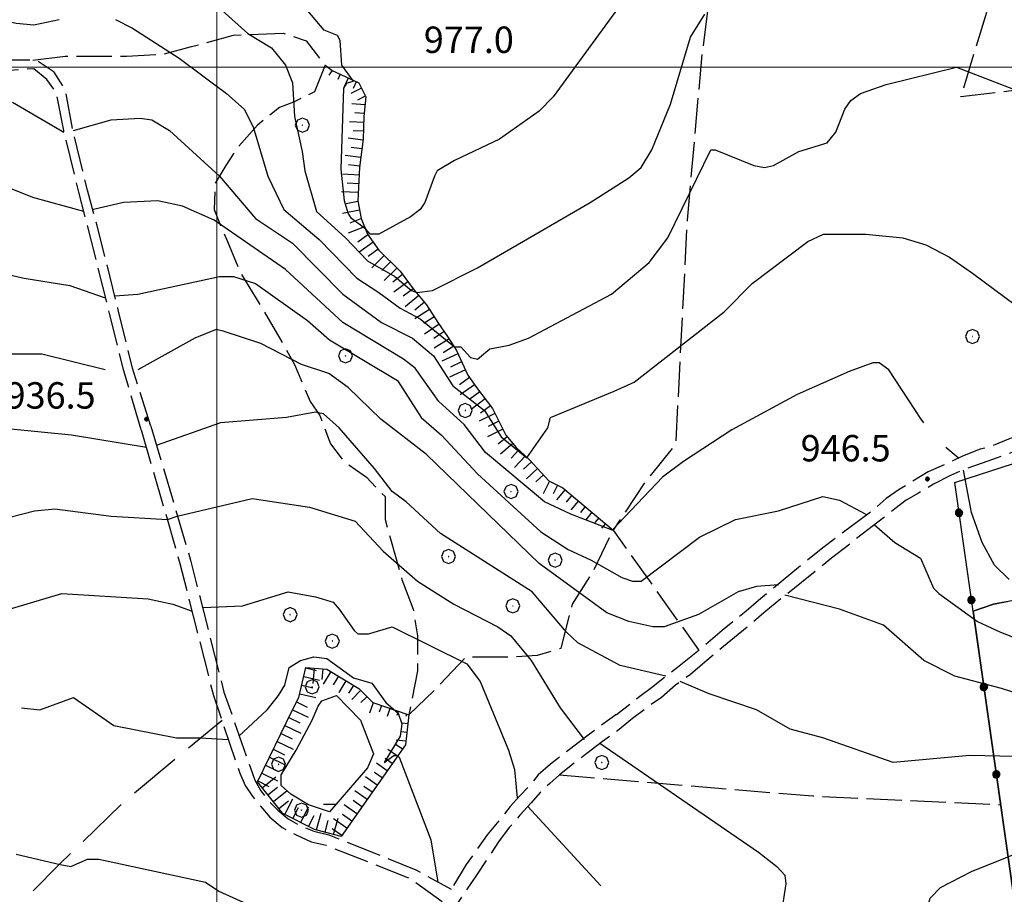
# Model space of a CAD drawing. Extents: x 2590165 to 2594989, y 4505206 to 4508664.
# Drawn here: x 2591944 to 2592224, y 4506265 to 4506513 of the extents above; entities that cross this region are included whole.
import ezdxf

# ---------------------------------------------------------------- set-up
doc = ezdxf.new("R2010")
doc.units = 0
doc.header["$LTSCALE"] = 5
doc.header["$MEASUREMENT"] = 0
for name, pattern in [('102', [2.5, 2, -0.5]), ('103', [4, 3, -1]), ('502', [5, 2.5, 2.5]), ('701', [2.5, 2, -0.5]), ('702', [2.5, 2, -0.5]), ('714', [2.5, -2, -0.5]), ('LSCA1', [1, -0.5, -0.5])]:
    doc.linetypes.add(name, pattern=pattern)
for name, color, linetype in [('10200000', 1, '102'), ('10300000', 1, '103'), ('30400000', 4, 'Continuous'), ('50200000', 1, '502'), ('60100000', 1, 'LSCA1'), ('70100000', 1, '701'), ('70200000', 1, '702'), ('70400000', 1, 'Continuous'), ('71400000', 1, '714'), ('80100000', 2, 'Continuous'), ('80200000', 1, 'Continuous'), ('80400000', 1, 'Continuous'), ('A0140000', 2, 'Continuous'), ('C3040000', 1, 'Continuous'), ('PARAMETR', 1, 'Continuous')]:
    doc.layers.add(name, color=color, linetype=linetype)
doc.styles.get("Standard").update_dxf_attribs({"font": 'romans.shx'})

# ---------------------------------------------------------------- blocks, each defined once
blk = doc.blocks.new('CERCHIO5')
at = {"linetype": 'Continuous'}
for p, q in [((-0.196, 0.064), (-0.206, 0.001)), ((-0.206, 0.001), (-0.196, -0.062)), ((-0.003, -0.202), (-0.206, 0.001)), ((-0.206, 0.001), (-0.003, 0.001)), ((-0.196, -0.062), (0.022, 0.2)), ((-0.168, 0.12), (-0.196, 0.064)), ((0.162, -0.118), (-0.196, 0.064)), ((-0.196, 0.064), (0.19, -0.062)), ((-0.183, 0.032), (-0.184, 0.013)), ((-0.184, 0.013), (-0.184, -0.047)), ((-0.18, 0.058), (-0.183, 0.032)), ((-0.167, 0.093), (-0.182, 0.091)), ((-0.182, 0.091), (-0.092, 0.063)), ((-0.152, 0.092), (-0.18, 0.058)), ((-0.158, 0.051), (-0.172, 0.001)), ((-0.172, 0.001), (-0.165, -0.077)), ((-0.168, -0.118), (0.094, 0.177)), ((-0.123, 0.166), (-0.168, 0.12)), ((0.19, -0.062), (-0.168, 0.12)), ((-0.168, 0.12), (0, 0)), ((0, 0), (-0.168, -0.118)), ((-0.152, 0.092), (-0.167, 0.093)), ((-0.166, 0.023), (-0.083, 0.112)), ((-0.122, -0.02), (-0.166, 0.023)), ((-0.072, 0.156), (-0.158, 0.051)), ((-0.138, 0.053), (-0.158, -0.016)), ((-0.142, 0.108), (-0.152, 0.092)), ((-0.126, 0.022), (-0.152, 0.092)), ((-0.127, 0.089), (-0.145, 0)), ((-0.145, 0), (-0.12, -0.069)), ((-0.092, 0.063), (-0.144, 0.144)), ((-0.144, 0.144), (-0.002, 0.069)), ((-0.105, 0.116), (-0.142, 0.108)), ((-0.076, 0.082), (-0.138, 0.053)), ((-0.072, 0.156), (-0.127, 0.089)), ((-0.127, 0.089), (-0.123, 0.112)), ((-0.11, -0.009), (-0.127, 0.089)), ((-0.091, -0.032), (-0.126, 0.022)), ((-0.066, 0.194), (-0.123, 0.166)), ((0.06, 0.194), (-0.123, -0.164)), ((-0.123, -0.164), (-0.066, 0.194)), ((-0.003, -0.202), (-0.123, 0.166)), ((-0.123, 0.166), (0.162, -0.118)), ((-0.123, 0.112), (-0.114, 0.138)), ((-0.084, 0.048), (-0.122, -0.02)), ((-0.114, 0.138), (-0.098, 0.178)), ((-0.072, 0.156), (-0.105, 0.116)), ((-0.098, 0.178), (-0.082, 0.172)), ((-0.022, 0.154), (-0.084, 0.048)), ((-0.083, 0.112), (0.009, 0.101)), ((-0.082, 0.172), (-0.032, 0.175)), ((-0.05, 0.134), (-0.076, 0.082)), ((0.022, 0.2), (-0.072, 0.156)), ((-0.032, 0.175), (-0.072, 0.156)), ((-0.003, 0.152), (-0.072, 0.156)), ((-0.051, 0.061), (-0.07, -0.008)), ((-0.068, -0.179), (0.035, 0.008)), ((-0.003, 0.204), (-0.066, 0.194)), ((-0.066, 0.194), (0.116, -0.164)), ((0.012, 0.149), (-0.051, 0.112)), ((-0.051, 0.112), (-0.051, 0.061)), ((-0.016, 0.097), (-0.051, 0.061)), ((-0.051, 0.061), (-0.016, 0.097)), ((-0.04, 0.124), (-0.05, 0.134)), ((-0.032, 0.175), (-0.04, 0.124)), ((0.01, 0.186), (-0.032, 0.175)), ((0, 0.174), (-0.032, 0.175)), ((-0.032, 0.175), (0.012, 0.149)), ((0.006, 0.054), (-0.026, -0.018)), ((0.061, 0.125), (-0.022, 0.154)), ((-0.016, 0.097), (0.034, 0.11)), ((0.065, 0.085), (-0.016, 0.097)), ((-0.003, 0.001), (-0.003, 0.204)), ((0.06, 0.194), (-0.003, 0.204)), ((-0.003, 0.001), (0.06, 0.194)), ((0.116, 0.166), (-0.003, -0.202)), ((0.058, 0.137), (-0.003, 0.152)), ((-0.003, 0.001), (0.197, 0.001)), ((-0.003, 0.001), (-0.003, -0.202)), ((-0.002, 0.069), (0.042, 0.197)), ((0.042, 0.16), (0, 0.174)), ((0.072, 0.053), (0.002, -0.036)), ((0.067, 0.043), (0.006, 0.054)), ((0.009, 0.101), (0.072, 0.053)), ((0.034, 0.11), (0.01, 0.186)), ((0.026, -0.083), (0.079, 0.072)), ((0.147, 0.135), (0.033, 0.066)), ((0.033, 0.066), (0.19, 0.064)), ((0.034, 0.11), (0.093, 0.094)), ((0.074, -0.087), (0.034, 0.11)), ((0.035, 0.008), (0.147, 0.135)), ((0.094, 0.177), (0.038, -0.196)), ((0.042, 0.197), (0.067, 0.101)), ((0.107, 0.137), (0.042, 0.16)), ((0.051, -0.062), (0.106, 0.031)), ((0.118, 0.117), (0.058, 0.137)), ((0.116, 0.166), (0.06, 0.194)), ((0.06, -0.192), (0.116, 0.166)), ((0.162, 0.12), (0.06, -0.192)), ((0.079, 0.072), (0.061, 0.125)), ((0.119, 0.036), (0.065, 0.085)), ((0.065, -0.017), (0.067, 0.043)), ((0.067, 0.101), (0.08, 0.184)), ((0.08, 0.184), (0.195, -0.034)), ((0.093, 0.094), (0.124, 0.053)), ((0.14, 0.07), (0.097, -0.076)), ((0.106, 0.031), (0.14, 0.105)), ((0.158, 0.109), (0.107, 0.137)), ((0.162, 0.12), (0.116, 0.166)), ((0.116, -0.164), (0.162, 0.12)), ((0.116, -0.06), (0.119, 0.036)), ((0.156, 0.064), (0.118, 0.117)), ((0.124, 0.053), (0.124, 0.053)), ((0.124, 0.053), (0.128, -0.03)), ((0.131, -0.07), (0.156, 0.001)), ((0.14, 0.105), (0.14, 0.07)), ((0.162, 0.044), (0.156, 0.064)), ((0.156, 0.001), (0.162, 0.044)), ((0.174, 0.064), (0.158, 0.109)), ((0.19, 0.064), (0.162, 0.12)), ((0.19, 0.064), (0.173, -0.096)), ((0.182, -0.008), (0.174, 0.064)), ((0.2, 0.001), (0.19, 0.064)), ((0.19, -0.062), (0.2, 0.001)), ((-0.196, -0.062), (-0.168, -0.118)), ((0.173, -0.096), (-0.196, -0.062)), ((-0.184, -0.047), (-0.165, -0.099)), ((-0.168, -0.118), (-0.123, -0.164)), ((-0.165, -0.077), (-0.13, -0.127)), ((-0.165, -0.099), (-0.12, -0.15)), ((-0.158, -0.016), (-0.117, -0.042)), ((-0.15, -0.04), (-0.156, -0.11)), ((-0.156, -0.11), (-0.106, -0.134)), ((-0.122, -0.02), (-0.15, -0.04)), ((-0.13, -0.127), (-0.06, -0.146)), ((-0.125, -0.057), (-0.108, -0.025)), ((-0.101, -0.082), (-0.125, -0.057)), ((-0.123, -0.164), (-0.066, -0.192)), ((-0.108, -0.025), (-0.122, -0.02)), ((-0.12, -0.069), (-0.087, -0.093)), ((-0.12, -0.15), (-0.06, -0.163)), ((-0.117, -0.042), (-0.078, -0.017)), ((-0.101, -0.082), (-0.11, -0.009)), ((-0.106, -0.134), (-0.093, -0.156)), ((-0.003, -0.094), (-0.101, -0.082)), ((-0.083, -0.14), (-0.101, -0.082)), ((-0.064, -0.045), (-0.097, -0.097)), ((-0.097, -0.097), (0.026, -0.134)), ((-0.093, -0.156), (-0.091, -0.18)), ((-0.054, -0.075), (-0.091, -0.032)), ((-0.091, -0.18), (-0.054, -0.075)), ((-0.087, -0.093), (-0.028, -0.126)), ((-0.034, -0.151), (-0.083, -0.14)), ((-0.07, -0.008), (-0.042, -0.049)), ((0.038, -0.196), (-0.068, -0.179)), ((-0.066, -0.192), (-0.003, -0.202)), ((0.097, -0.076), (-0.064, -0.045)), ((-0.06, -0.146), (0.011, -0.159)), ((-0.06, -0.163), (-0.032, -0.185)), ((0.002, -0.036), (-0.054, -0.075)), ((0.051, -0.062), (-0.054, -0.075)), ((-0.054, -0.075), (0.051, -0.062)), ((-0.054, -0.075), (-0.049, -0.182)), ((-0.049, -0.182), (0.026, -0.083)), ((-0.042, -0.049), (0.014, -0.064)), ((0.048, -0.128), (-0.034, -0.151)), ((-0.032, -0.185), (0.04, -0.182)), ((-0.028, -0.126), (0.048, -0.128)), ((-0.026, -0.018), (0.022, -0.048)), ((0.136, -0.106), (-0.003, -0.094)), ((-0.003, -0.202), (0.06, -0.192)), ((0.011, -0.159), (0.044, -0.153)), ((0.014, -0.064), (0.048, -0.061)), ((0.022, -0.048), (0.075, -0.075)), ((0.026, -0.134), (0.074, -0.087)), ((0.128, -0.03), (0.035, -0.054)), ((0.035, -0.054), (0.048, -0.128)), ((0.04, -0.182), (0.062, -0.176)), ((0.044, -0.153), (0.098, -0.127)), ((0.048, -0.061), (0.065, -0.017)), ((0.048, -0.128), (0.107, -0.112)), ((0.128, -0.03), (0.051, -0.062)), ((0.06, -0.192), (0.116, -0.164)), ((0.062, -0.176), (0.095, -0.16)), ((0.075, -0.075), (0.152, -0.078)), ((0.095, -0.16), (0.119, -0.147)), ((0.098, -0.127), (0.131, -0.07)), ((0.107, -0.112), (0.116, -0.06)), ((0.116, -0.164), (0.162, -0.118)), ((0.119, -0.147), (0.136, -0.106)), ((0.195, -0.034), (0.128, -0.03)), ((0.152, -0.078), (0.175, -0.074)), ((0.162, -0.118), (0.19, -0.062)), ((0.175, -0.074), (0.182, -0.008))]:
    blk.add_line(p, q, dxfattribs=at)
blk = doc.blocks.new('CERCHIO1')
at = {"linetype": 'Continuous'}
for p, q in [((-0.28, 0.28), (-0.397, -0.002)), ((0.003, 0.398), (-0.28, 0.28)), ((0, 0), (-0.002, -0.003)), ((0.002, 0.002), (0, 0)), ((0.005, 0.003), (0.002, 0.002)), ((0.286, 0.28), (0.003, 0.398)), ((0.009, 0.003), (0.005, 0.003)), ((0.011, 0.001), (0.009, 0.003)), ((0.013, -0.001), (0.011, 0.001)), ((0.403, -0.002), (0.286, 0.28)), ((-0.397, -0.002), (-0.28, -0.285)), ((-0.28, -0.285), (0.003, -0.402)), ((-0.002, -0.003), (-0.002, -0.006)), ((-0.002, -0.006), (0, -0.009)), ((0, -0.009), (0.002, -0.011)), ((0.002, -0.011), (0.005, -0.013)), ((0.003, -0.402), (0.286, -0.285)), ((0.005, -0.013), (0.009, -0.012)), ((0.009, -0.012), (0.011, -0.011)), ((0.011, -0.011), (0.013, -0.008)), ((0.014, -0.005), (0.013, -0.001)), ((0.013, -0.008), (0.014, -0.005)), ((0.286, -0.285), (0.403, -0.002))]:
    blk.add_line(p, q, dxfattribs=at)
blk = doc.blocks.new('BA1PCORT')
at = {"linetype": 'Continuous'}
blk.add_line((1, 0), (0.3, 0), dxfattribs=at)
blk = doc.blocks.new('CAMP_E1C14251')
at = {"layer": 'C3040000', "linetype": 'Continuous', "xscale": 5, "yscale": 5, "zscale": 5}
blk.add_blockref('BA1PCORT', (2592028.718, 4506290.557), dxfattribs=at)
blk = doc.blocks.new('BA1LUNG')
at = {"linetype": 'Continuous'}
blk.add_line((0, 0), (1, 0), dxfattribs=at)
blk = doc.blocks.new('BA1CORT')
at = {"linetype": 'Continuous'}
blk.add_line((0, 0), (0.7, 0), dxfattribs=at)

msp = doc.modelspace()

# ---------------------------------------------------------------- linework, layer by layer
at = {"layer": '10200000', "linetype": '102', "flags": 128}
for points in [[(2592857.5, 4506947), (2592857, 4506940.5), (2592852.25, 4506933), (2592843.75, 4506918.5), (2592836, 4506904), (2592826.5, 4506888.5), (2592815.5, 4506872), (2592805.75, 4506856.5), (2592793.25, 4506838), (2592782, 4506820), (2592775.25, 4506809.5), (2592768.75, 4506800.5), (2592757.5, 4506782.5), (2592749.25, 4506769), (2592730.75, 4506745.5), (2592715.75, 4506725), (2592702, 4506706.5), (2592687.25, 4506686), (2592678, 4506673.5), (2592661.5, 4506653.5), (2592649.25, 4506636.5), (2592634.25, 4506616.5), (2592620, 4506599), (2592616.5, 4506594.5), (2592613.25, 4506590.5), (2592610, 4506586), (2592608, 4506583), (2592606, 4506580), (2592593.5, 4506561), (2592582.5, 4506543.5), (2592577, 4506535), (2592566.75, 4506519), (2592561, 4506512.5), (2592557.75, 4506509.5), (2592552.75, 4506506), (2592549, 4506504.5), (2592546.25, 4506503), (2592542, 4506501.5), (2592538.75, 4506501), (2592534.5, 4506500), (2592531, 4506499), (2592518.5, 4506498), (2592499.75, 4506494.5), (2592485.5, 4506492), (2592482, 4506491.5), (2592478.5, 4506490.5), (2592475, 4506489), (2592470.5, 4506486.5), (2592466.5, 4506483.5), (2592463.5, 4506480.5), (2592461, 4506478), (2592458.25, 4506475), (2592456.25, 4506472), (2592455.5, 4506471), (2592448.75, 4506461.5), (2592442.75, 4506455), (2592437.25, 4506450.5), (2592431, 4506447.5), (2592420.25, 4506444.5), (2592403.5, 4506440.5), (2592377.75, 4506434.5), (2592355.25, 4506429.5), (2592348.75, 4506428), (2592343, 4506427), (2592337.25, 4506426), (2592334.5, 4506425), (2592325.75, 4506423.5), (2592320, 4506422), (2592314.5, 4506420.5), (2592313.75, 4506420.5), (2592303, 4506417.5), (2592277.25, 4506410.5), (2592254, 4506403), (2592248.5, 4506401.5), (2592244.75, 4506400.5), (2592238, 4506398.5), (2592233, 4506397), (2592229.25, 4506395.5), (2592225.25, 4506394.5), (2592219, 4506392), (2592216.75, 4506391.5), (2592211.75, 4506389.5), (2592206.5, 4506387), (2592202, 4506385), (2592197, 4506382), (2592193.75, 4506380), (2592190, 4506377.5), (2592186.75, 4506374.5), (2592172, 4506363.5), (2592153.75, 4506348.5), (2592150.25, 4506345.5), (2592143.5, 4506340), (2592136.5, 4506334), (2592130.75, 4506329.5), (2592126.25, 4506326), (2592123.75, 4506324), (2592119.75, 4506321), (2592113.5, 4506316), (2592113.25, 4506316), (2592105, 4506310), (2592094.75, 4506302), (2592091.25, 4506299), (2592089.75, 4506297), (2592086, 4506293), (2592083.25, 4506290), (2592080.5, 4506286.5), (2592076.75, 4506282), (2592070.75, 4506273.5), (2592066.5, 4506266.5)], [(2592866, 4506943.5), (2592864.25, 4506942), (2592860, 4506938), (2592855.5, 4506931), (2592847, 4506916.5), (2592839.5, 4506902), (2592829.75, 4506886.5), (2592818.5, 4506870), (2592809, 4506854.5), (2592797, 4506836.5), (2592786.5, 4506820), (2592778.5, 4506807), (2592771.75, 4506798.5), (2592761.25, 4506781), (2592752.5, 4506767), (2592734, 4506743.5), (2592718.75, 4506722.5), (2592705.5, 4506705), (2592690.75, 4506684.5), (2592680.75, 4506671), (2592664.5, 4506651), (2592652.25, 4506634), (2592637.5, 4506614), (2592623, 4506596.5), (2592619.5, 4506592.5), (2592616.25, 4506588), (2592613.25, 4506584), (2592611.25, 4506581), (2592609.5, 4506578), (2592597, 4506559), (2592586, 4506541.5), (2592579.25, 4506531.5), (2592569.75, 4506517), (2592563.75, 4506510), (2592560.25, 4506507), (2592554.5, 4506502.5), (2592551, 4506501), (2592547.25, 4506499.5), (2592543.25, 4506498), (2592539.5, 4506497), (2592535.5, 4506496), (2592531.5, 4506495.5), (2592519, 4506494), (2592501.25, 4506491), (2592486, 4506488.5), (2592483, 4506487.5), (2592479.75, 4506486.5), (2592476.75, 4506485.5), (2592472.75, 4506483), (2592469, 4506480.5), (2592466.25, 4506478), (2592463.75, 4506475.5), (2592461.25, 4506472.5), (2592459, 4506469.5), (2592457, 4506466.5), (2592451.5, 4506459), (2592445.5, 4506452), (2592439.5, 4506447), (2592432.25, 4506444), (2592421.25, 4506441), (2592405, 4506437), (2592379.25, 4506431), (2592355.75, 4506425.5), (2592350.25, 4506424.5), (2592344.5, 4506423.5), (2592338.75, 4506422.5), (2592333.25, 4506421), (2592327.5, 4506420), (2592321.75, 4506418.5), (2592316.25, 4506417), (2592310.5, 4506415.5), (2592305, 4506414), (2592278.75, 4506407), (2592255.5, 4506399.5), (2592250.25, 4506398), (2592245.25, 4506396.5), (2592240, 4506395), (2592235, 4506393.5), (2592230, 4506392), (2592225.75, 4506390.5), (2592221.5, 4506389), (2592217.25, 4506387.5), (2592213, 4506386), (2592208.25, 4506384), (2592203.5, 4506381.5), (2592199.25, 4506379), (2592195.75, 4506377), (2592192.5, 4506374.5), (2592189.25, 4506372), (2592174.5, 4506360.5), (2592155.25, 4506345), (2592151.25, 4506341.5), (2592147, 4506338), (2592142.75, 4506334.5), (2592138.5, 4506331), (2592134.5, 4506327.5), (2592130.25, 4506324.5), (2592126.25, 4506321), (2592122, 4506318), (2592118, 4506315), (2592113.75, 4506311.5), (2592109.5, 4506308.5), (2592097.25, 4506299), (2592094.5, 4506296.5), (2592091.75, 4506294), (2592089.25, 4506291), (2592086, 4506287.5), (2592083, 4506284), (2592080, 4506280), (2592073.75, 4506270.5), (2592067.25, 4506261), (2592058.75, 4506249), (2592050.75, 4506238), (2592043.75, 4506227.5), (2592037, 4506218), (2592030.75, 4506207.5), (2592029.25, 4506205), (2592028.5, 4506202.5), (2592028.25, 4506200), (2592028.25, 4506198), (2592029.5, 4506188.5), (2592031.75, 4506174), (2592033, 4506170), (2592034, 4506166.5), (2592035, 4506163), (2592035.5, 4506159), (2592036, 4506146), (2592036.5, 4506130), (2592038.5, 4506120.5), (2592041, 4506096.5), (2592042.5, 4506084)], [(2591981.25, 4506398), (2591976, 4506414.5), (2591972, 4506431), (2591966, 4506455), (2591963.25, 4506465), (2591959, 4506482.5), (2591957, 4506493.5), (2591953.75, 4506498.5), (2591948.75, 4506502), (2591940.75, 4506502), (2591923.75, 4506500), (2591910.25, 4506497), (2591894.25, 4506494.5), (2591861.75, 4506490), (2591842.25, 4506485.5), (2591832.25, 4506483.5), (2591823.25, 4506482.5), (2591809.25, 4506481.5), (2591791.5, 4506478), (2591779.5, 4506476), (2591768.75, 4506474), (2591756, 4506473), (2591746.25, 4506472), (2591738.5, 4506470), (2591729.5, 4506467.5), (2591717, 4506465), (2591697, 4506460.5), (2591664.75, 4506455.5), (2591643.25, 4506453), (2591622.75, 4506451.5), (2591613, 4506451.5)], [(2591978.5, 4506397), (2591973.5, 4506414), (2591969.5, 4506430), (2591963.25, 4506455), (2591960.75, 4506464.5), (2591956.5, 4506482), (2591954.5, 4506492.5), (2591951.75, 4506496.5), (2591948, 4506499.5), (2591941.25, 4506499), (2591924.25, 4506497.5), (2591910.75, 4506494), (2591892.75, 4506491.5), (2591862.5, 4506487), (2591843.25, 4506483), (2591832.75, 4506481), (2591823.75, 4506480), (2591809.75, 4506479), (2591792.5, 4506475.5), (2591780.25, 4506473.5), (2591769.25, 4506471.5), (2591756.5, 4506470.5), (2591746.75, 4506469.5), (2591738.25, 4506467), (2591730, 4506465), (2591716.25, 4506462), (2591697.25, 4506458), (2591665.25, 4506453), (2591644, 4506450.5), (2591623, 4506449), (2591608.75, 4506447)], [(2591981.25, 4506398), (2591992.5, 4506360), (2592002, 4506322.5), (2592009.5, 4506301), (2592010.75, 4506297.5), (2592012.5, 4506294.5), (2592014.75, 4506291.5), (2592017.25, 4506289), (2592020.25, 4506286.5), (2592023.75, 4506284.5), (2592027.5, 4506283), (2592031.75, 4506282), (2592056.5, 4506272), (2592066.5, 4506266.5)], [(2591978.5, 4506397), (2591989.5, 4506359), (2591999, 4506321.5), (2592006.5, 4506299.5), (2592008, 4506296), (2592010, 4506293), (2592012.5, 4506290), (2592015, 4506287), (2592018.5, 4506284), (2592022.5, 4506282), (2592026.75, 4506280), (2592031, 4506279), (2592055, 4506269.5), (2592064, 4506263)]]:
    msp.add_lwpolyline(points, dxfattribs=at)
at = {"layer": '10300000', "linetype": '103', "flags": 128}
msp.add_lwpolyline([(2591767.25, 4506007), (2591769.25, 4506011.5), (2591771.25, 4506016), (2591773.5, 4506021), (2591775.5, 4506025), (2591787.75, 4506040), (2591809.5, 4506059), (2591822, 4506073), (2591824.75, 4506078), (2591828.25, 4506088), (2591827, 4506105.5), (2591827, 4506117), (2591827.25, 4506128), (2591827.5, 4506131.5), (2591829, 4506139), (2591831, 4506148.5), (2591832.25, 4506153), (2591833.5, 4506157), (2591835, 4506161), (2591837, 4506164.5), (2591839.25, 4506168), (2591841.75, 4506171), (2591844.25, 4506173.5), (2591847.25, 4506176), (2591848.75, 4506177.5), (2591850.5, 4506178), (2591852, 4506178.5), (2591853.5, 4506178), (2591854.75, 4506178), (2591856, 4506178), (2591857.25, 4506178.5), (2591858.25, 4506179.5), (2591859, 4506180.5), (2591860.5, 4506183.5), (2591863.75, 4506188), (2591877.25, 4506201.5), (2591892, 4506215.5), (2591896.75, 4506219.5), (2591898.75, 4506221), (2591900.75, 4506222), (2591903, 4506222), (2591906.25, 4506222), (2591909.5, 4506221), (2591910.5, 4506220.5), (2591911.5, 4506220.5), (2591912.25, 4506221), (2591913.25, 4506221.5), (2591914, 4506222), (2591921.5, 4506239.5), (2591931.75, 4506251), (2591941.75, 4506260), (2591955.25, 4506273.5), (2591973.75, 4506291.5), (2591990.5, 4506305.5), (2592001.5, 4506314.5)], dxfattribs=at)
at = {"layer": '30400000', "linetype": 'Continuous', "flags": 128}
msp.add_lwpolyline([(2592032, 4506288.5), (2592026, 4506290.5), (2592021, 4506293.5), (2592018.25, 4506296), (2592018.25, 4506299), (2592022.5, 4506306), (2592027, 4506314.5), (2592028.75, 4506318.5), (2592029.75, 4506320), (2592034, 4506321.5), (2592040.75, 4506314.5), (2592044.5, 4506305), (2592042.75, 4506301)], close=True, dxfattribs=at)
at = {"layer": '50200000', "linetype": '502', "flags": 128}
msp.add_lwpolyline([(2592040.25, 4506119), (2592126.25, 4506140.5), (2592186.75, 4506155), (2592239.75, 4506168.5), (2592231, 4506231), (2592209.5, 4506382), (2592252.75, 4506396), (2592305, 4506412), (2592388, 4506430.5), (2592446.75, 4506443.5), (2592447, 4506451), (2592464, 4506471.5), (2592471.5, 4506478), (2592478.75, 4506482.5), (2592485.5, 4506485), (2592505.5, 4506488), (2592551.25, 4506495), (2592562.75, 4506496), (2592623.25, 4506458), (2592605, 4506390.5), (2592620.5, 4506338), (2592628.25, 4506313), (2592633.75, 4506296.5), (2592635.25, 4506290), (2592634.75, 4506285), (2592629.5, 4506275.5), (2592623.25, 4506259), (2592611.25, 4506211.5), (2592603.5, 4506175.5), (2592597.25, 4506146), (2592608.25, 4506124.5), (2592612.75, 4506112), (2592605.25, 4506108), (2592598, 4506098.5), (2592595.75, 4506091), (2592595.25, 4506086), (2592595.75, 4506072), (2592596.5, 4506067.5), (2592598, 4506064), (2592647, 4506053), (2592659.75, 4506036.5), (2592672.5, 4506016), (2592677.75, 4506001.5), (2592679, 4505997), (2592680, 4505990.5)], dxfattribs=at)
at = {"layer": '60100000', "linetype": 'LSCA1', "flags": 128}
for points in [[(2592030.75, 4506500.5), (2592032.75, 4506499), (2592040.25, 4506495.5), (2592042.25, 4506491.5), (2592041.75, 4506486), (2592041.5, 4506479.5), (2592040.5, 4506471.5), (2592040, 4506462), (2592041, 4506457), (2592042.75, 4506452.5), (2592046, 4506448), (2592052, 4506442), (2592055.75, 4506437), (2592059.5, 4506432.5), (2592062.75, 4506427.5), (2592065.5, 4506423.5), (2592068, 4506419.5), (2592071.25, 4506412.5), (2592073.75, 4506409), (2592078.25, 4506403), (2592082, 4506395.5), (2592085, 4506392), (2592088.75, 4506388.5), (2592094.25, 4506382.5), (2592098.25, 4506380.5), (2592112.5, 4506368.5)], [(2592054.5, 4506316), (2592053.5, 4506307.5), (2592035.25, 4506281.5), (2592027.75, 4506283.5), (2592018.75, 4506288), (2592011.5, 4506297), (2592021.5, 4506317.5), (2592023.25, 4506321), (2592025.25, 4506329.5), (2592031.25, 4506329), (2592040.25, 4506323.5), (2592044.25, 4506319.5), (2592054.5, 4506316)]]:
    msp.add_lwpolyline(points, dxfattribs=at)
at = {"layer": '70100000', "linetype": '701', "flags": 128}
for points in [[(2592161.5, 4506815), (2592155.25, 4506737), (2592148.75, 4506644.5), (2592147, 4506600), (2592142.5, 4506532.5), (2592140, 4506521), (2592137.75, 4506504), (2592133.5, 4506456.5), (2592130.25, 4506393), (2592121.5, 4506382), (2592112.5, 4506368.5), (2592136.75, 4506334.5)], [(2592384.5, 4506436), (2592332.5, 4506506.5), (2592211.25, 4506491.5), (2592220.25, 4506521), (2592140.5, 4506523)], [(2591947.69, 4506502), (2591956.92, 4506503.09), (2591974.29, 4506503.09), (2591984.61, 4506503.63), (2591992.76, 4506505.8), (2592004.7, 4506509.06), (2592018.82, 4506509.6), (2592025.34, 4506507.43), (2592030.75, 4506500.5)], [(2592030.75, 4506500.5), (2592027.75, 4506493), (2592021.75, 4506490), (2592017.75, 4506488.5), (2592011.5, 4506483.5), (2592005.75, 4506477), (2592002.5, 4506472), (2591999.5, 4506467), (2591999.25, 4506459.5), (2592001, 4506455), (2592003, 4506450.5), (2592006.75, 4506441.5), (2592012.25, 4506432.5), (2592019, 4506421), (2592022, 4506415.5), (2592026.5, 4506405), (2592029.25, 4506401), (2592032.25, 4506393), (2592036, 4506388), (2592042.5, 4506383.5), (2592047.75, 4506378), (2592047.75, 4506371.5), (2592049.25, 4506366), (2592052.5, 4506354.5), (2592054.25, 4506350), (2592055.75, 4506346), (2592057, 4506338.5), (2592057, 4506334.5), (2592057, 4506328.5), (2592054.5, 4506316)], [(2592054.5, 4506316), (2592061.75, 4506323), (2592070.75, 4506332.5), (2592083, 4506332.5), (2592091, 4506333), (2592097.75, 4506335), (2592101, 4506347.5), (2592107, 4506357), (2592112.5, 4506368.5)], [(2592097.25, 4506299), (2592169.25, 4506293), (2592222.5, 4506290.5)]]:
    msp.add_lwpolyline(points, dxfattribs=at)
at = {"layer": '70200000', "linetype": '702', "flags": 128}
msp.add_lwpolyline([(2592214.75, 4506345.5), (2592220.5, 4506347.5), (2592234.5, 4506350), (2592243, 4506351), (2592252.25, 4506352), (2592261.75, 4506353.5), (2592271.5, 4506353.5), (2592282.75, 4506353.5), (2592293.5, 4506354.5), (2592301.75, 4506355), (2592314.75, 4506354.5), (2592326, 4506352.5), (2592335.25, 4506349.5), (2592347, 4506343.5), (2592363, 4506336), (2592381, 4506329.5), (2592395.25, 4506323), (2592406.75, 4506318.5), (2592412.5, 4506315), (2592417.25, 4506309), (2592422.75, 4506300.5), (2592426, 4506297.5), (2592435.5, 4506293.5), (2592440.5, 4506293), (2592442.75, 4506293), (2592449.5, 4506293.5)], dxfattribs=at)
at = {"layer": '71400000', "linetype": '714', "flags": 128}
msp.add_lwpolyline([(2592449.5, 4506292.5), (2592449.5, 4506293.5), (2592442.75, 4506293), (2592440.5, 4506293), (2592435.5, 4506293.5), (2592426, 4506297.5), (2592422.75, 4506300.5), (2592417.25, 4506309), (2592412.5, 4506315), (2592406.75, 4506318.5), (2592395.25, 4506323), (2592381, 4506329.5), (2592363, 4506336), (2592347, 4506343.5), (2592335.25, 4506349.5), (2592326, 4506352.5), (2592314.75, 4506354.5), (2592301.75, 4506355), (2592293.5, 4506354.5), (2592282.75, 4506353.5), (2592271.5, 4506353.5), (2592261.75, 4506353.5), (2592252.25, 4506352), (2592243, 4506351), (2592234.5, 4506350), (2592220.5, 4506347.5), (2592214.75, 4506345.5), (2592231, 4506231), (2592239.75, 4506168.5), (2592291.5, 4506154), (2592322.5, 4506167), (2592378, 4506171), (2592414.25, 4506170.5), (2592416.75, 4506160), (2592423.75, 4506152.5), (2592433.75, 4506140.5), (2592451.5, 4506125.5), (2592452.75, 4506122), (2592451, 4506169.5), (2592451.5, 4506192.5), (2592450, 4506244)], close=True, dxfattribs=at)
at = {"layer": '80100000', "linetype": 'Continuous', "flags": 128}
for points in [[(2591962.25, 4506459), (2591947.75, 4506463), (2591937.5, 4506467), (2591918, 4506476.5), (2591913.5, 4506478)], [(2592200.75, 4506399), (2592200, 4506400), (2592190.75, 4506414), (2592188, 4506416), (2592186.25, 4506416), (2592179.5, 4506413.5), (2592164.75, 4506407), (2592146.25, 4506397), (2592132.5, 4506388), (2592126.5, 4506383.5), (2592112.25, 4506368.5), (2592100.5, 4506373), (2592093, 4506376.5), (2592076.25, 4506390.5), (2592070.25, 4506398.5), (2592063, 4506405), (2592056.25, 4506414.5), (2592053, 4506417), (2592035.75, 4506427.5), (2592019.5, 4506442.5), (2591999.25, 4506456.5), (2591990.25, 4506460.5), (2591983.25, 4506462), (2591973.5, 4506461.5), (2591965, 4506459.5)], [(2592210.5, 4506389), (2592207, 4506392)], [(2592225, 4506354.5), (2592220.75, 4506358.5), (2592217.25, 4506365), (2592214.25, 4506373.5), (2592212, 4506385.5)], [(2591902, 4506331.5), (2591909.5, 4506333.5), (2591927.25, 4506342), (2591956, 4506350.5), (2591980.5, 4506349), (2591987.5, 4506347.5), (2591993, 4506345.5)], [(2591996, 4506346.5), (2592007.25, 4506347), (2592020.25, 4506351), (2592028, 4506349.5), (2592033, 4506348), (2592034.75, 4506346), (2592039, 4506340), (2592040, 4506339), (2592043, 4506339), (2592049.75, 4506341), (2592071, 4506330.5), (2592074.75, 4506325.5), (2592082.75, 4506306), (2592084.5, 4506300.5), (2592085.25, 4506292.5)], [(2592088.25, 4506290), (2592109, 4506267.5)]]:
    msp.add_lwpolyline(points, dxfattribs=at)
at = {"layer": '80200000', "linetype": 'Continuous', "flags": 128}
for points in [[(2592130.5, 4506539.5), (2592095.5, 4506491.5), (2592091.5, 4506487.5), (2592080.25, 4506479.5), (2592067.5, 4506473.5), (2592062.5, 4506470.5), (2592061.75, 4506469), (2592059, 4506461.5), (2592057.75, 4506459.5), (2592055, 4506457.5), (2592046, 4506452.5), (2592043.5, 4506452.5), (2592042.25, 4506454), (2592038.25, 4506457), (2592037.25, 4506458.5), (2592036.25, 4506462), (2592035.25, 4506471), (2592036, 4506494), (2592037, 4506495.5), (2592038.75, 4506496), (2592035.5, 4506500.5), (2592035, 4506507.5), (2592034.25, 4506509), (2592030.5, 4506510.5), (2592023.25, 4506519)], [(2591910.75, 4506520), (2591943, 4506512.5), (2591948, 4506512), (2591955.25, 4506513.5)], [(2591998.75, 4506518.5), (2592008.75, 4506509.5), (2592015.5, 4506505.5), (2592019.5, 4506500.5), (2592021.5, 4506495.5), (2592022, 4506486), (2592024.25, 4506476), (2592025, 4506470.5), (2592028.25, 4506459), (2592036.5, 4506451.5), (2592042.75, 4506445), (2592050.5, 4506440.5), (2592055.25, 4506436.5), (2592056.75, 4506436), (2592061.25, 4506436.5), (2592074, 4506443), (2592106, 4506461.5), (2592117, 4506468.5), (2592120.5, 4506471.5), (2592123.5, 4506476.5), (2592128.75, 4506489.5), (2592134.5, 4506508.5), (2592138.5, 4506515)], [(2591971.25, 4506513.5), (2591976, 4506511), (2591989.25, 4506502.5), (2592002.75, 4506492.5), (2592007.75, 4506488), (2592010.25, 4506483), (2592014.5, 4506469), (2592019, 4506459.5), (2592029, 4506451), (2592039.75, 4506440), (2592046, 4506436), (2592052, 4506431.5), (2592057.75, 4506428.5), (2592067.5, 4506420.5), (2592069.25, 4506420.5), (2592072, 4506417.5), (2592074, 4506417), (2592077.5, 4506420), (2592083, 4506421), (2592088.5, 4506423), (2592112, 4506435.5), (2592122.75, 4506444.5), (2592128, 4506451.5), (2592140.25, 4506476.5), (2592141.5, 4506476.5), (2592152.5, 4506472), (2592155.5, 4506471.5), (2592158, 4506472), (2592165.25, 4506476), (2592173.25, 4506478.5), (2592175.75, 4506481.5), (2592178.25, 4506488), (2592180, 4506490.5), (2592182.75, 4506492.5), (2592190, 4506495), (2592210, 4506500), (2592234.5, 4506490.5)], [(2591942, 4506490), (2591956.5, 4506481.5)], [(2591959.25, 4506482), (2591970, 4506485), (2591978.25, 4506485.5), (2591981.5, 4506485), (2591986.5, 4506482), (2592000.75, 4506469), (2592011, 4506457), (2592021.5, 4506450), (2592035.75, 4506435.5), (2592046.75, 4506427.5), (2592055.5, 4506423), (2592061.5, 4506418), (2592067, 4506409.5), (2592076, 4506402.5), (2592080.75, 4506395), (2592088, 4506389), (2592094, 4506397.5), (2592094.75, 4506400.5), (2592112.75, 4506408), (2592118.5, 4506410.5), (2592144, 4506430.5), (2592152, 4506438.5), (2592167.75, 4506450.5), (2592172.25, 4506452.5), (2592184.25, 4506452.5), (2592194.75, 4506451.5), (2592201.25, 4506449.5), (2592208, 4506446), (2592214.5, 4506441.5), (2592230, 4506430)], [(2591936.5, 4506442), (2591945.25, 4506440), (2591958.25, 4506438), (2591968.25, 4506434.5)], [(2591971, 4506435), (2591977.5, 4506435.5), (2592000.75, 4506440.5), (2592004.75, 4506440.5), (2592011, 4506438.5), (2592025.75, 4506428), (2592032, 4506422.5), (2592051.25, 4506411), (2592058, 4506400.5), (2592063.75, 4506395.5), (2592074, 4506384.5), (2592092, 4506368), (2592099.75, 4506363), (2592106.25, 4506360), (2592115, 4506355), (2592118, 4506354), (2592120.5, 4506354), (2592137, 4506366.5), (2592147.25, 4506371.5), (2592159.5, 4506374), (2592172, 4506378), (2592176.75, 4506377), (2592184.25, 4506373)], [(2592159.5, 4506353), (2592153.25, 4506352.5), (2592148, 4506351), (2592136.75, 4506344.5), (2592127, 4506341), (2592123.75, 4506341), (2592117, 4506342.5), (2592110.75, 4506345), (2592091.5, 4506359), (2592059.5, 4506390), (2592046.5, 4506400), (2592037.25, 4506409), (2592031.75, 4506413), (2592024, 4506415.5), (2592012.5, 4506421.5), (2592001.75, 4506425), (2591999.75, 4506425.5), (2591993.75, 4506423), (2591977.5, 4506414)], [(2591968.25, 4506414), (2591950.25, 4506418.5), (2591939.25, 4506418.5)], [(2592127.5, 4506327), (2592114.5, 4506330), (2592102.5, 4506336.5), (2592099.25, 4506339.5), (2592089.5, 4506351), (2592063.5, 4506367.5), (2592053.75, 4506376.5), (2592049.75, 4506379.5), (2592044.75, 4506386), (2592034.75, 4506397.5), (2592030.25, 4506401.5), (2592028, 4506402), (2592019.75, 4506400.5), (2592001, 4506399), (2591982.75, 4506392.5)], [(2591980, 4506392), (2591958.75, 4506395.5), (2591932.75, 4506398)], [(2591988.75, 4506372.5), (2592010, 4506377.5), (2592026.25, 4506375), (2592039.25, 4506371), (2592047.25, 4506362.5), (2592057, 4506354), (2592067.25, 4506347.5), (2592079.75, 4506341), (2592083.5, 4506338.5), (2592089.25, 4506331.5), (2592097.5, 4506318), (2592104.25, 4506309)], [(2591930.75, 4506369.5), (2591948.25, 4506374), (2591954, 4506374.5), (2591970, 4506372.5), (2591986, 4506371.5)], [(2591986, 4506371.5), (2591988.75, 4506372.5)], [(2592186.75, 4506370), (2592192.5, 4506365), (2592199.75, 4506360.5), (2592203.5, 4506352), (2592205, 4506350.5), (2592216, 4506342.5), (2592222.5, 4506339.5), (2592240.5, 4506332.5)], [(2592250.75, 4506314.5), (2592222.75, 4506323.5), (2592209.5, 4506327), (2592200.75, 4506331.5), (2592189.25, 4506341.5), (2592176.75, 4506346), (2592161.25, 4506350)], [(2592006.25, 4506310), (2592014.25, 4506317.5), (2592017.5, 4506321.5), (2592019.25, 4506324.5), (2592020.5, 4506329.5), (2592023.75, 4506331.5), (2592027.5, 4506332.5), (2592031.25, 4506332), (2592038.75, 4506326.5), (2592044, 4506325), (2592048, 4506319.5), (2592051.5, 4506316.5), (2592052.5, 4506313.5), (2592052, 4506310), (2592047.5, 4506302.5), (2592050.25, 4506304.5), (2592051, 4506304.5), (2592051.75, 4506304), (2592060.75, 4506280.5), (2592062.75, 4506268.5)], [(2592235, 4506304), (2592213.75, 4506304.5), (2592192, 4506302.5), (2592172, 4506309.5), (2592162.75, 4506312), (2592153.25, 4506317.5), (2592139.75, 4506322), (2592131.5, 4506325.5)], [(2591944.5, 4506318), (2591949.75, 4506317.5), (2591959.25, 4506321), (2591970.75, 4506313), (2591988.5, 4506309.5), (2591995.25, 4506309.5)], [(2591995.25, 4506309.5), (2592003.25, 4506309)], [(2592108.75, 4506308), (2592153.75, 4506277), (2592159, 4506273), (2592161.25, 4506270.5), (2592161.5, 4506268), (2592159.75, 4506256.5), (2592155.75, 4506241), (2592154.75, 4506223), (2592157, 4506211), (2592157.5, 4506198.5), (2592164.25, 4506182), (2592173, 4506170.5), (2592182, 4506162.5), (2592184.75, 4506160.5), (2592197, 4506155), (2592220.25, 4506148.5), (2592221.25, 4506149.5), (2592224.5, 4506156)], [(2592229.5, 4506213.5), (2592217.75, 4506225), (2592208.75, 4506231.5), (2592205.5, 4506235), (2592202, 4506240.5), (2592200.25, 4506246), (2592199.5, 4506251.5), (2592199.75, 4506254.5), (2592202.5, 4506264), (2592205.5, 4506267), (2592214.25, 4506271.5), (2592242.75, 4506283)], [(2591943, 4506276.5), (2591955.5, 4506273.5)], [(2591955.5, 4506273.5), (2591958.5, 4506273), (2591963.25, 4506275), (2591966.5, 4506275), (2591996.75, 4506268.5), (2592000.5, 4506266), (2592021.5, 4506256.5), (2592025, 4506254.5), (2592033, 4506247.5), (2592041.5, 4506240), (2592045, 4506236)]]:
    msp.add_lwpolyline(points, dxfattribs=at)
at = {"layer": 'PARAMETR', "linetype": 'Continuous', "lineweight": 0, "flags": 128}
for points in [[(2592000, 4505696.98), (2592000, 4508472.23)], [(2590338.33, 4506500), (2593858.36, 4506500)]]:
    msp.add_lwpolyline(points, dxfattribs=at)

# ---------------------------------------------------------------- block references
at = {"layer": '50200000', "linetype": 'Continuous', "xscale": 5.000000000324055, "yscale": 5.000000000324055, "zscale": 5.000000000324055, "rotation": 8.103539653105427}
for p in [(2592210.72, 4506373.4), (2592214.25, 4506348.65), (2592217.77, 4506323.9), (2592221.3, 4506299.15)]:
    msp.add_blockref('CERCHIO5', p, dxfattribs=at)
at = {"layer": '60100000', "linetype": 'Continuous'}
for name, p, xscale, yscale, zscale, rotation in [('BA1LUNG', (2592032.75, 4506499), 1.593105972278863, 1.593105972278863, 1.593105972278863, 233.130102354156), ('BA1CORT', (2592035.02, 4506497.94), 2.278533749870725, 2.278533749870725, 2.278533749870725, 244.9831064936042), ('BA1LUNG', (2592037.28, 4506496.89), 2.721466283194469, 2.721466283194469, 2.721466283194469, 244.9831065337452), ('BA1CORT', (2592039.55, 4506495.83), 3.049340826975198, 3.049340826975198, 3.049340826975198, 244.9831065245429), ('BA1LUNG', (2592041.02, 4506493.96), 3.309772536392041, 3.309772536392041, 3.309772536392041, 206.5650511590528), ('BA1CORT', (2592042.14, 4506491.72), 3.525828704727481, 3.525828704727481, 3.525828704727481, 206.5650511432367), ('BA1LUNG', (2592042.05, 4506489.26), 3.710452876185565, 3.710452876185565, 3.710452876185565, 174.8055710694799), ('BA1CORT', (2592041.82, 4506486.77), 3.871639712423463, 3.871639712423463, 3.871639712423463, 174.8055711047433), ('BA1LUNG', (2592041.68, 4506484.27), 4.014675025910637, 4.014675025910637, 4.014675025910637, 177.7974018446196), ('BA1CORT', (2592041.59, 4506481.77), 4.143236317867987, 4.143236317867987, 4.143236317867987, 177.7974018580335), ('BA1LUNG', (2592041.47, 4506479.28), 4.259985582482987, 4.259985582482987, 4.259985582482987, 172.8749836744032), ('BA1CORT', (2592041.16, 4506476.8), 4.366911888550949, 4.366911888550949, 4.366911888550949, 172.8749836435201), ('BA1LUNG', (2592040.85, 4506474.32), 4.465540669178221, 4.465540669178221, 4.465540669178221, 172.8749836733304), ('BA1CORT', (2592040.54, 4506471.84), 4.557067490268814, 4.557067490268814, 4.557067490268814, 172.874983665622), ('BA1LUNG', (2592040.39, 4506469.34), 4.642446788151726, 4.642446788151726, 4.642446788151726, 176.9872124731623), ('BA1CORT', (2592040.25, 4506466.84), 4.722452658104054, 4.722452658104054, 4.722452658104054, 176.9872124809696), ('BA1LUNG', (2592040.12, 4506464.35), 4.79772160029148, 4.79772160029148, 4.79772160029148, 176.9872124695112), ('BA1CORT', (2592040.03, 4506461.85), 4.868783319753234, 4.868783319753234, 4.868783319753234, 191.3099324793937), ('BA1LUNG', (2592040.52, 4506459.4), 4.936083356093835, 4.936083356093835, 4.936083356093835, 191.3099324952211), ('BA1CORT', (2592041.02, 4506456.95), 5.000000000763752, 5.000000000763752, 5.000000000763752, 201.2505055292366), ('BA1LUNG', (2592041.92, 4506454.62), 5.000000000763752, 5.000000000763752, 5.000000000763752, 201.2505055292366), ('BA1CORT', (2592042.88, 4506452.32), 4.999999999850474, 4.999999999850474, 4.999999999850474, 215.8376529410604), ('BA1LUNG', (2592044.34, 4506450.29), 4.999999999850474, 4.999999999850474, 4.999999999850474, 215.8376529410604), ('BA1CORT', (2592045.81, 4506448.27), 4.999999999850474, 4.999999999850474, 4.999999999850474, 215.8376529410604), ('BA1LUNG', (2592047.53, 4506446.47), 5.000000000039431, 5.000000000039431, 5.000000000039431, 225), ('BA1CORT', (2592049.3, 4506444.7), 5.000000000039431, 5.000000000039431, 5.000000000039431, 225), ('BA1LUNG', (2592051.07, 4506442.93), 5.000000000039431, 5.000000000039431, 5.000000000039431, 225), ('BA1CORT', (2592052.71, 4506441.05), 4.999999998137355, 4.999999998137355, 4.999999998137355, 216.8698976351719), ('BA1LUNG', (2592054.21, 4506439.05), 4.999999998137355, 4.999999998137355, 4.999999998137355, 216.8698976351719), ('BA1CORT', (2592055.71, 4506437.05), 4.999999998137355, 4.999999998137355, 4.999999998137355, 216.8698976351719), ('BA1LUNG', (2592057.31, 4506435.13), 5.000000000057583, 5.000000000057583, 5.000000000057583, 219.8055710922652), ('BA1CORT', (2592058.91, 4506433.21), 5.000000000057583, 5.000000000057583, 5.000000000057583, 219.8055710922652), ('BA1LUNG', (2592060.36, 4506431.18), 5.000000001384473, 5.000000001384473, 5.000000001384473, 213.0238675692187), ('BA1CORT', (2592061.72, 4506429.08), 5.000000001384473, 5.000000001384473, 5.000000001384473, 213.0238675692187), ('BA1LUNG', (2592063.1, 4506426.99), 5.000000000032277, 5.000000000032277, 5.000000000032277, 214.5085230110283), ('BA1CORT', (2592064.51, 4506424.93), 5.000000000032277, 5.000000000032277, 5.000000000032277, 214.5085230110283), ('BA1LUNG', (2592065.9, 4506422.86), 5.000000000337601, 5.000000000337601, 5.000000000337601, 212.0053832335366), ('BA1CORT', (2592067.23, 4506420.74), 5.000000000337601, 5.000000000337601, 5.000000000337601, 212.0053832335366), ('BA1LUNG', (2592068.44, 4506418.55), 4.999999999773338, 4.999999999773338, 4.999999999773338, 204.9047687916741), ('BA1CORT', (2592069.49, 4506416.29), 4.999999999773338, 4.999999999773338, 4.999999999773338, 204.9047687916741), ('BA1LUNG', (2592070.54, 4506414.02), 4.999999999773338, 4.999999999773338, 4.999999999773338, 204.9047687916741), ('BA1CORT', (2592071.73, 4506411.83), 4.999999998714019, 4.999999998714019, 4.999999998714019, 215.5376777826698), ('BA1LUNG', (2592073.18, 4506409.79), 4.999999998714019, 4.999999998714019, 4.999999998714019, 215.5376777826698), ('BA1CORT', (2592074.66, 4506407.78), 4.999999998137355, 4.999999998137355, 4.999999998137355, 216.8698976351719), ('BA1LUNG', (2592076.16, 4506405.78), 4.999999998137355, 4.999999998137355, 4.999999998137355, 216.8698976351719), ('BA1CORT', (2592077.66, 4506403.78), 4.999999998137355, 4.999999998137355, 4.999999998137355, 216.8698976351719), ('BA1LUNG', (2592078.93, 4506401.64), 4.945014677563297, 4.945014677563297, 4.945014677563297, 206.565051177078), ('BA1CORT', (2592080.05, 4506399.4), 4.87819824810992, 4.87819824810992, 4.87819824810992, 206.5650511893078), ('BA1LUNG', (2592081.17, 4506397.16), 4.807675502816435, 4.807675502816435, 4.807675502816435, 206.565051177078), ('BA1CORT', (2592082.42, 4506395.02), 4.733010991420803, 4.733010991420803, 4.733010991420803, 220.6012946327759), ('BA1LUNG', (2592084.04, 4506393.12), 4.653687707077152, 4.653687707077152, 4.653687707077152, 220.6012946574415), ('BA1CORT', (2592085.75, 4506391.3), 4.569085352459911, 4.569085352459911, 4.569085352459911, 226.9749340194197), ('BA1LUNG', (2592087.58, 4506389.59), 4.478450847165546, 4.478450847165546, 4.478450847165546, 226.9749340152372), ('BA1CORT', (2592089.36, 4506387.84), 4.380857521602682, 4.380857521602682, 4.380857521602682, 222.5104470649066), ('BA1LUNG', (2592091.05, 4506385.99), 4.275147253136274, 4.275147253136274, 4.275147253136274, 222.510447089502), ('BA1CORT', (2592092.74, 4506384.15), 4.15984636207345, 4.15984636207345, 4.15984636207345, 222.5104470740609), ('BA1LUNG', (2592094.48, 4506382.38), 4.033039393462744, 4.033039393462744, 4.033039393462744, 243.434948822922), ('BA1CORT', (2592096.72, 4506381.27), 3.892172754273584, 3.892172754273584, 3.892172754273584, 243.434948822922), ('BA1LUNG', (2592098.85, 4506379.99), 3.733735395495732, 3.733735395495732, 3.733735395495732, 229.899092443719), ('BA1CORT', (2592100.76, 4506378.38), 3.552710919935585, 3.552710919935585, 3.552710919935585, 229.8990924537878), ('BA1LUNG', (2592102.68, 4506376.77), 3.341571172375232, 3.341571172375232, 3.341571172375232, 229.8990924457518), ('BA1CORT', (2592104.59, 4506375.16), 3.088256867813885, 3.088256867813885, 3.088256867813885, 229.8990924833512), ('BA1LUNG', (2592106.5, 4506373.55), 2.771605181919472, 2.771605181919472, 2.771605181919472, 229.8990924460369), ('BA1CORT', (2592108.41, 4506371.94), 2.348994139769757, 2.348994139769757, 2.348994139769757, 229.8990924309245), ('BA1LUNG', (2592110.33, 4506370.33), 1.711607334310475, 1.711607334310475, 1.711607334310475, 229.8990924883028), ('BA1CORT', (2592112.24, 4506368.72), 0.3739139591015884, 0.3739139591015884, 0.3739139591015884, 229.8990923676091), ('BA1CORT', (2592025.21, 4506329.34), 4.492440135427856, 4.492440135427856, 4.492440135427856, 346.7594800610083), ('BA1LUNG', (2592027.58, 4506329.31), 4.395956073076511, 4.395956073076511, 4.395956073076511, 265.2363583092738), ('BA1CORT', (2592030.07, 4506329.1), 4.291546139298832, 4.291546139298832, 4.291546139298832, 265.2363583195996), ('BA1LUNG', (2592032.38, 4506328.31), 4.177790671678508, 4.177790671678508, 4.177790671678508, 238.5704344063531), ('BA1LUNG', (2592024.64, 4506326.91), 4.58211721012754, 4.58211721012754, 4.58211721012754, 346.7594801014832), ('BA1CORT', (2592034.51, 4506327.01), 4.052850717698457, 4.052850717698457, 4.052850717698457, 238.5704343976443), ('BA1LUNG', (2592036.64, 4506325.7), 3.914284726530142, 3.914284726530142, 3.914284726530142, 238.5704343916238), ('BA1CORT', (2592024.07, 4506324.48), 4.665884799579947, 4.665884799579947, 4.665884799579947, 346.759480088087), ('BA1CORT', (2592038.78, 4506324.4), 3.75875258648537, 3.75875258648537, 3.75875258648537, 238.5704343885263), ('BA1LUNG', (2592040.8, 4506322.95), 3.581512243770055, 3.581512243770055, 3.581512243770055, 225.0000000263379), ('BA1CORT', (2592022.61, 4506319.72), 4.818487456430405, 4.818487456430405, 4.818487456430405, 333.4349487981594), ('BA1LUNG', (2592023.5, 4506322.04), 4.744473823591937, 4.744473823591937, 4.744473823591937, 346.7594800751528), ('BA1CORT', (2592042.56, 4506321.19), 3.375505522663182, 3.375505522663182, 3.375505522663182, 225), ('BA1LUNG', (2592021.49, 4506317.49), 4.888429268411788, 4.888429268411788, 4.888429268411788, 333.9966541782207), ('BA1LUNG', (2592044.36, 4506319.46), 3.129550870537348, 3.129550870537348, 3.129550870537348, 251.1468412296775), ('BA1CORT', (2592046.72, 4506318.66), 2.824335828684633, 2.824335828684633, 2.824335828684633, 251.1468412246786), ('BA1LUNG', (2592049.09, 4506317.85), 2.42192526235036, 2.42192526235036, 2.42192526235036, 251.1468412279527), ('BA1CORT', (2592051.46, 4506317.04), 1.829845070184628, 1.829845070184628, 1.829845070184628, 251.1468412338981), ('BA1CORT', (2592020.4, 4506315.24), 4.954724012261245, 4.954724012261245, 4.954724012261245, 333.9966541413235), ('BA1LUNG', (2592053.82, 4506316.23), 0.6868223177116057, 0.6868223177116057, 0.6868223177116057, 251.146841311795), ('BA1LUNG', (2592019.3, 4506312.99), 4.999999998572951, 4.999999998572951, 4.999999998572951, 333.9966541671859), ('BA1LUNG', (2592054.21, 4506313.52), 1.593105972593871, 1.593105972593871, 1.593105972593871, 173.2901631433233), ('BA1LUNG', (2592017.11, 4506308.5), 4.999999998572951, 4.999999998572951, 4.999999998572951, 333.9966541671859), ('BA1CORT', (2592018.21, 4506310.75), 4.999999998572951, 4.999999998572951, 4.999999998572951, 333.9966541671859), ('BA1LUNG', (2592053.62, 4506308.55), 2.721466281389625, 2.721466281389625, 2.721466281389625, 173.2901631922431), ('BA1CORT', (2592053.92, 4506311.03), 2.278533751872214, 2.278533751872214, 2.278533751872214, 173.2901632059246), ('BA1CORT', (2592016.01, 4506306.25), 4.999999998572951, 4.999999998572951, 4.999999998572951, 333.9966541671859), ('BA1LUNG', (2592051.24, 4506304.27), 3.309772538344748, 3.309772538344748, 3.309772538344748, 144.9340974500552), ('BA1CORT', (2592052.67, 4506306.32), 3.049340828859432, 3.049340828859432, 3.049340828859432, 144.93409748344), ('BA1LUNG', (2592014.92, 4506304.01), 4.999999998572951, 4.999999998572951, 4.999999998572951, 333.9966541671859), ('BA1CORT', (2592049.8, 4506302.23), 3.525828706407679, 3.525828706407679, 3.525828706407679, 144.9340974384951), ('BA1CORT', (2592013.82, 4506301.76), 4.999999998572951, 4.999999998572951, 4.999999998572951, 333.9966541671859), ('BA1LUNG', (2592048.36, 4506300.18), 3.710452876013722, 3.710452876013722, 3.710452876013722, 144.9340975011986), ('BA1LUNG', (2592012.73, 4506299.51), 4.999999998572951, 4.999999998572951, 4.999999998572951, 333.9966541671859), ('BA1LUNG', (2592012.88, 4506295.28), 5.000000000061167, 5.000000000061167, 5.000000000061167, 38.85337432303876), ('BA1LUNG', (2592045.49, 4506296.09), 4.014675025969296, 4.014675025969296, 4.014675025969296, 144.9340974635572), ('BA1CORT', (2592046.93, 4506298.14), 3.871639710417402, 3.871639710417402, 3.871639710417402, 144.934097495847), ('BA1CORT', (2592011.63, 4506297.26), 4.999999998572951, 4.999999998572951, 4.999999998572951, 333.9966541671859), ('BA1CORT', (2592014.45, 4506293.34), 5.000000000061167, 5.000000000061167, 5.000000000061167, 38.85337432303876), ('BA1LUNG', (2592016.02, 4506291.39), 5.000000000061167, 5.000000000061167, 5.000000000061167, 38.85337432303876), ('BA1CORT', (2592044.05, 4506294.04), 4.143236319625579, 4.143236319625579, 4.143236319625579, 144.9340974865741), ('BA1LUNG', (2592019.33, 4506287.71), 4.999999997399758, 4.999999997399758, 4.999999997399758, 63.43494882292201), ('BA1LUNG', (2592042.62, 4506292), 4.259985580873998, 4.259985580873998, 4.259985580873998, 144.9340974755321), ('BA1CORT', (2592017.59, 4506289.44), 5.000000000061167, 5.000000000061167, 5.000000000061167, 38.85337432303876), ('BA1CORT', (2592021.57, 4506286.59), 4.999999997399758, 4.999999997399758, 4.999999997399758, 63.43494882292201), ('BA1LUNG', (2592023.8, 4506285.47), 4.999999997399758, 4.999999997399758, 4.999999997399758, 63.43494882292201), ('BA1LUNG', (2592039.75, 4506287.9), 4.465540669194674, 4.465540669194674, 4.465540669194674, 144.9340974499021), ('BA1CORT', (2592041.18, 4506289.95), 4.366911888044884, 4.366911888044884, 4.366911888044884, 144.9340974504018), ('BA1CORT', (2592026.04, 4506284.36), 4.999999997399758, 4.999999997399758, 4.999999997399758, 63.43494882292201), ('BA1LUNG', (2592028.32, 4506283.35), 4.936083357027856, 4.936083357027856, 4.936083357027856, 75.06858283578958), ('BA1LUNG', (2592036.87, 4506283.81), 4.642446788362932, 4.642446788362932, 4.642446788362932, 144.9340974432185), ('BA1LUNG', (2592033.15, 4506282.06), 4.797721601030063, 4.797721601030063, 4.797721601030063, 75.06858282186244), ('BA1CORT', (2592038.31, 4506285.86), 4.557067488487906, 4.557067488487906, 4.557067488487906, 144.9340974687439), ('BA1CORT', (2592030.73, 4506282.7), 4.868783319865656, 4.868783319865656, 4.868783319865656, 75.06858282186244), ('BA1CORT', (2592035.44, 4506281.77), 4.722452657382788, 4.722452657382788, 4.722452657382788, 144.9340974870305)]:
    msp.add_blockref(name, p, dxfattribs=dict(at, xscale=xscale, yscale=yscale, zscale=zscale, rotation=rotation))
at = {"layer": '70400000', "linetype": 'Continuous', "xscale": 5, "yscale": 5, "zscale": 5}
for p in [(2592024.25, 4506483.5), (2592214.5, 4506423.5), (2592036.5, 4506418), (2592070.5, 4506402.5), (2592083.5, 4506379.5), (2592065.75, 4506361), (2592096, 4506360), (2592084, 4506347), (2592020.75, 4506344.5), (2592032.75, 4506337), (2592027, 4506324), (2592017.5, 4506302), (2592109.25, 4506302.5), (2592024, 4506289)]:
    msp.add_blockref('CERCHIO1', p, dxfattribs=at)
at = {"layer": '80400000', "linetype": 'Continuous', "xscale": 2.5, "yscale": 2.5, "zscale": 2.5}
for p in [(2591980, 4506400), (2592201.75, 4506383)]:
    msp.add_blockref('CERCHIO5', p, dxfattribs=at)
at = {"layer": 'C3040000', "linetype": 'Continuous'}
msp.add_blockref('CAMP_E1C14251', (0, 0), dxfattribs=at)

# ---------------------------------------------------------------- texts
at = {"layer": 'A0140000', "linetype": 'Continuous'}
for s, p in [('977.0', (2592058.75, 4506504)), ('936.5', (2591940, 4506403)), ('946.5', (2592165.75, 4506388))]:
    msp.add_text(s, height=7.5, dxfattribs=at).set_placement(p)

doc.saveas('drawing.dxf')
